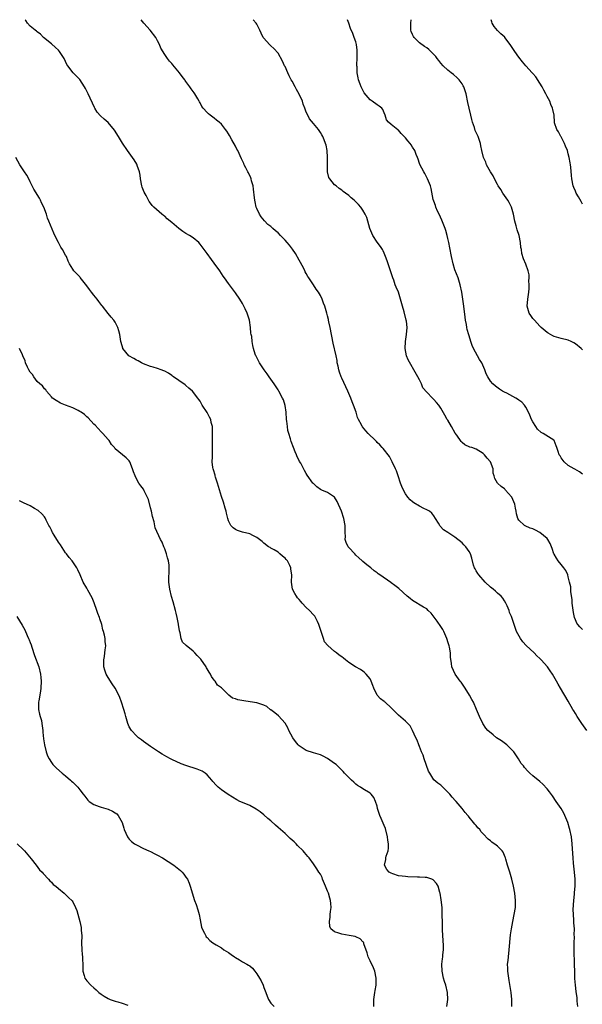
# Model space of a CAD drawing. Units: inches. Extents: x 2616000 to 2619000, y 1476000 to 1479000.
# Drawn here: x 2618240 to 2618399, y 1478722 to 1479000 of the extents above; entities that cross this region are included whole.
import ezdxf

# ---------------------------------------------------------------- set-up
doc = ezdxf.new("R2010")
doc.units = ezdxf.units.IN
doc.header["$MEASUREMENT"] = 0
doc.layers.add('LD26161476_10ft', color=4, linetype='Continuous')

msp = doc.modelspace()

# ---------------------------------------------------------------- linework, layer by layer
at = {"layer": 'LD26161476_10ft'}
for points, elevation in [([(2618397.71, 1478721), (2618397.54, 1478722.46), (2618397.52, 1478723), (2618397.47, 1478723.47), (2618397.23, 1478725.23), (2618397.03, 1478727.03), (2618396.9, 1478728.9), (2618396.81, 1478731), (2618396.75, 1478732.75), (2618396.75, 1478733.25), (2618396.66, 1478736.66), (2618396.65, 1478739), (2618396.72, 1478740.72), (2618396.71, 1478741.29), (2618396.73, 1478743), (2618396.61, 1478744.61), (2618396.6, 1478745.4), (2618396.45, 1478747), (2618396.42, 1478748.42), (2618396.59, 1478751), (2618396.76, 1478752.76), (2618396.78, 1478753.22), (2618396.93, 1478755), (2618396.94, 1478757), (2618396.74, 1478759), (2618396.45, 1478761.55), (2618396.34, 1478763), (2618396.29, 1478764.29), (2618396.12, 1478767), (2618395.87, 1478769), (2618395.44, 1478771), (2618395.35, 1478771.35), (2618394.85, 1478773), (2618394.04, 1478775), (2618393.7, 1478775.7), (2618392.96, 1478777), (2618391.62, 1478779), (2618390.53, 1478780.53), (2618389.68, 1478781.68), (2618389, 1478782.56), (2618387.82, 1478783.82), (2618387, 1478784.62), (2618385, 1478786.2), (2618384.13, 1478787), (2618383.53, 1478787.53), (2618382.6, 1478788.6), (2618382.33, 1478789), (2618381.72, 1478789.72), (2618380.96, 1478791), (2618380.14, 1478792.14), (2618379.6, 1478793), (2618379, 1478793.7), (2618377.63, 1478795), (2618377.3, 1478795.3), (2618376.11, 1478796.11), (2618374.74, 1478797), (2618373.76, 1478797.76), (2618372.3, 1478799), (2618371.73, 1478799.73), (2618370.86, 1478801), (2618369.92, 1478803), (2618369.09, 1478805), (2618368.22, 1478807), (2618367.77, 1478807.77), (2618367.14, 1478809), (2618365.85, 1478811), (2618364.71, 1478812.71), (2618364.48, 1478813), (2618363.05, 1478815), (2618362.13, 1478817), (2618362.04, 1478817.96), (2618361.77, 1478819.77), (2618361.72, 1478821), (2618361.45, 1478822.55), (2618361.34, 1478823), (2618361, 1478824.13), (2618360.78, 1478824.78), (2618360.73, 1478825), (2618359.87, 1478827), (2618359.57, 1478827.57), (2618359, 1478828.46), (2618357.96, 1478829.96), (2618357.11, 1478831.11), (2618356.24, 1478832.24), (2618355.45, 1478833), (2618355, 1478833.39), (2618354.13, 1478833.87), (2618351, 1478835.79), (2618350.31, 1478836.31), (2618349.49, 1478837), (2618347.14, 1478839.14), (2618346.02, 1478840.02), (2618345, 1478840.79), (2618344.87, 1478840.87), (2618341.72, 1478843), (2618341.31, 1478843.31), (2618341, 1478843.6), (2618340.14, 1478844.14), (2618339.19, 1478845), (2618338.1, 1478845.9), (2618337, 1478846.78), (2618336.77, 1478847), (2618335.82, 1478847.82), (2618335, 1478848.64), (2618334.68, 1478849), (2618333, 1478850.77), (2618332.83, 1478851), (2618332.22, 1478852.22), (2618332.02, 1478853), (2618332.11, 1478853.89), (2618332, 1478855), (2618331.97, 1478855.97), (2618332.02, 1478857), (2618331.64, 1478859), (2618330.92, 1478861), (2618329.75, 1478863.75), (2618328.97, 1478864.97), (2618327, 1478866.28), (2618325.38, 1478867), (2618325, 1478867.2), (2618323.95, 1478867.95), (2618323, 1478868.85), (2618322.86, 1478869), (2618321.26, 1478871.26), (2618321, 1478871.73), (2618320.51, 1478872.51), (2618319.42, 1478874.58), (2618319.11, 1478875.11), (2618319, 1478875.36), (2618318.44, 1478876.44), (2618318.23, 1478877), (2618317.83, 1478877.83), (2618317.41, 1478879), (2618316.73, 1478880.73), (2618316.52, 1478881.48), (2618316.03, 1478883), (2618315.82, 1478883.82), (2618315.64, 1478885), (2618315.48, 1478886.52), (2618315.41, 1478887), (2618315.26, 1478889), (2618315, 1478890.96), (2618314.51, 1478892.51), (2618314.3, 1478893), (2618313.21, 1478895), (2618313, 1478895.37), (2618311.9, 1478897), (2618311, 1478898.38), (2618310.53, 1478899), (2618309.9, 1478899.9), (2618309.06, 1478901), (2618307.76, 1478903), (2618307.53, 1478903.53), (2618306.85, 1478904.85), (2618306.75, 1478905), (2618306.59, 1478905.41), (2618306.07, 1478907), (2618305.89, 1478907.89), (2618305.7, 1478909), (2618305.59, 1478910.41), (2618305.46, 1478911), (2618305.36, 1478911.36), (2618305.25, 1478913), (2618304.95, 1478915), (2618304.46, 1478916.46), (2618304.32, 1478917), (2618303.74, 1478918.26), (2618303, 1478919.73), (2618302.18, 1478921), (2618301, 1478922.74), (2618299, 1478925.43), (2618297.92, 1478927), (2618297.52, 1478927.52), (2618296.54, 1478929), (2618295, 1478931.18), (2618294.21, 1478932.21), (2618293, 1478933.93), (2618291, 1478936.56), (2618290.6, 1478937), (2618289, 1478938.3), (2618288, 1478939), (2618287, 1478939.53), (2618286.08, 1478940.08), (2618284.94, 1478940.94), (2618283, 1478942.63), (2618281.71, 1478943.7), (2618281, 1478944.42), (2618280.63, 1478944.63), (2618280.17, 1478945), (2618277.93, 1478947), (2618277.49, 1478947.49), (2618277, 1478948.14), (2618276.64, 1478948.64), (2618275.74, 1478950.26), (2618275.19, 1478951.19), (2618274.63, 1478952.63), (2618274.53, 1478953), (2618274.17, 1478955), (2618274.05, 1478956.05), (2618273.87, 1478957), (2618273.24, 1478958.76), (2618273.17, 1478959), (2618273.11, 1478959.11), (2618272.35, 1478960.35), (2618270.46, 1478963), (2618269.11, 1478965.11), (2618267.98, 1478967), (2618266.8, 1478968.8), (2618265, 1478970.93), (2618263.87, 1478971.87), (2618262.82, 1478972.82), (2618261.88, 1478973.88), (2618261.22, 1478975), (2618261.13, 1478975.13), (2618259.38, 1478979), (2618258.59, 1478980.59), (2618258.34, 1478981), (2618257, 1478983.08), (2618256.08, 1478984.08), (2618255.16, 1478985), (2618253.61, 1478987), (2618253.35, 1478987.35), (2618252.61, 1478989), (2618251.3, 1478991), (2618251, 1478991.34), (2618250.16, 1478992.16), (2618249, 1478993.18), (2618246.8, 1478995), (2618245.92, 1478995.92), (2618245, 1478996.53), (2618244.76, 1478996.76), (2618244.36, 1478997), (2618243, 1478998.17), (2618242.21, 1478999), (2618241.78, 1478999.78), (2618241.6, 1479000)], 8560), ([(2618400.24, 1478799), (2618398.87, 1478801), (2618397.53, 1478803), (2618397, 1478803.88), (2618396.55, 1478804.55), (2618396.28, 1478805), (2618395, 1478807.33), (2618392.77, 1478811), (2618392.14, 1478812.14), (2618391.72, 1478813), (2618390.59, 1478815), (2618389.86, 1478815.86), (2618389.13, 1478817), (2618387.37, 1478819), (2618387, 1478819.37), (2618386.15, 1478820.15), (2618385.34, 1478821), (2618383.09, 1478823.09), (2618382.13, 1478824.13), (2618381.52, 1478825), (2618380.41, 1478827), (2618379.67, 1478829), (2618379.1, 1478831), (2618379, 1478831.28), (2618378.43, 1478832.43), (2618378.26, 1478833), (2618377.72, 1478834.28), (2618377.37, 1478835), (2618377, 1478835.7), (2618376.48, 1478836.48), (2618376.08, 1478837), (2618375, 1478837.9), (2618374.43, 1478838.43), (2618373.76, 1478839), (2618373, 1478839.53), (2618371.51, 1478841), (2618369.7, 1478843), (2618369.46, 1478843.46), (2618369, 1478844.19), (2618368.71, 1478844.71), (2618368.49, 1478845), (2618368.22, 1478845.78), (2618367.74, 1478847.74), (2618367.36, 1478849), (2618367, 1478849.63), (2618366.04, 1478851), (2618365.51, 1478851.51), (2618365, 1478852.12), (2618363, 1478853.74), (2618361, 1478855.03), (2618359.79, 1478855.79), (2618358.83, 1478856.83), (2618358.72, 1478857), (2618358.33, 1478857.67), (2618357.5, 1478859), (2618357, 1478859.68), (2618356.47, 1478860.47), (2618355.78, 1478861), (2618355, 1478861.45), (2618354.21, 1478861.79), (2618353, 1478862.43), (2618351.41, 1478863.41), (2618351, 1478863.68), (2618350.29, 1478864.29), (2618349.66, 1478865), (2618349, 1478865.95), (2618348.44, 1478867), (2618348, 1478868), (2618347.6, 1478869), (2618346.91, 1478871), (2618346.44, 1478872.44), (2618346.2, 1478873), (2618345.28, 1478875), (2618345, 1478875.53), (2618344.46, 1478876.46), (2618342.73, 1478878.73), (2618342.44, 1478879), (2618341.79, 1478879.79), (2618341, 1478880.5), (2618340.78, 1478880.78), (2618340.53, 1478881), (2618338.51, 1478883), (2618337.79, 1478883.79), (2618336.86, 1478884.86), (2618336.78, 1478885), (2618336.59, 1478885.41), (2618335.74, 1478887), (2618335.5, 1478887.5), (2618335.04, 1478889), (2618334.35, 1478891), (2618333.96, 1478891.96), (2618333.58, 1478893), (2618332.72, 1478895), (2618331, 1478898.63), (2618330.85, 1478899), (2618330.37, 1478900.37), (2618330.19, 1478901), (2618329.97, 1478902.03), (2618329.76, 1478903), (2618329.67, 1478903.67), (2618329.4, 1478905), (2618328.57, 1478908.57), (2618327.74, 1478913), (2618327.4, 1478914.6), (2618327.3, 1478915), (2618327.22, 1478915.22), (2618327, 1478916.28), (2618326.81, 1478917), (2618326.38, 1478918.38), (2618326.2, 1478919), (2618325.87, 1478919.87), (2618325.47, 1478921), (2618325, 1478922.06), (2618324.4, 1478923), (2618323.8, 1478923.8), (2618323.04, 1478925), (2618321.72, 1478927), (2618321.42, 1478927.42), (2618321, 1478928.23), (2618320.71, 1478928.71), (2618320.59, 1478929), (2618320.2, 1478929.8), (2618319, 1478932.04), (2618317.91, 1478933.91), (2618317.11, 1478935.11), (2618316.24, 1478936.24), (2618315.62, 1478937), (2618315, 1478937.69), (2618313.74, 1478939), (2618313, 1478939.71), (2618312.28, 1478940.28), (2618311.56, 1478941), (2618311, 1478941.49), (2618310.14, 1478942.14), (2618309.16, 1478943.16), (2618308.23, 1478944.23), (2618307.79, 1478945), (2618307, 1478946.66), (2618306.87, 1478947), (2618306.55, 1478948.55), (2618306.44, 1478949), (2618306.33, 1478949.67), (2618306.11, 1478952.11), (2618305.96, 1478953), (2618305.54, 1478954.46), (2618305.41, 1478955), (2618305.3, 1478955.3), (2618304.68, 1478956.68), (2618304.48, 1478957), (2618303.88, 1478958.12), (2618303.43, 1478959), (2618303.31, 1478959.31), (2618302.69, 1478960.69), (2618301.63, 1478963), (2618301.4, 1478963.4), (2618301, 1478964.2), (2618300, 1478966), (2618299.27, 1478967.27), (2618299, 1478967.77), (2618298.51, 1478968.51), (2618298.16, 1478969), (2618297, 1478970.42), (2618296.39, 1478971), (2618295.6, 1478971.6), (2618295, 1478972.13), (2618293.86, 1478973), (2618293.35, 1478973.35), (2618293, 1478973.8), (2618291.89, 1478975), (2618291.45, 1478975.45), (2618291, 1478976.46), (2618290.79, 1478976.79), (2618290.7, 1478977), (2618290.33, 1478977.67), (2618289.49, 1478979), (2618289.28, 1478979.28), (2618289, 1478979.74), (2618288.43, 1478980.43), (2618288.09, 1478981), (2618287, 1478982.5), (2618286.77, 1478982.77), (2618286.64, 1478983), (2618285.9, 1478983.9), (2618285.13, 1478985), (2618283.25, 1478987.25), (2618283, 1478987.58), (2618282.31, 1478988.31), (2618281.77, 1478989), (2618281, 1478990.13), (2618279.93, 1478991.93), (2618279.57, 1478993), (2618279, 1478994), (2618278.48, 1478995), (2618276.89, 1478997), (2618275.14, 1478999), (2618274.38, 1479000)], 8570), ([(2618399, 1478827.63), (2618398.3, 1478828.3), (2618397.71, 1478829), (2618397.42, 1478829.42), (2618397, 1478830.29), (2618396.75, 1478831), (2618396.43, 1478832.43), (2618396.26, 1478833.74), (2618396.12, 1478835), (2618396.09, 1478836.09), (2618395.76, 1478838.24), (2618395.74, 1478839), (2618395.68, 1478839.68), (2618395.38, 1478841), (2618395, 1478842.52), (2618394.84, 1478843), (2618394.28, 1478844.28), (2618393.75, 1478845), (2618393, 1478845.93), (2618392.18, 1478847), (2618391.71, 1478847.71), (2618391, 1478848.88), (2618390.95, 1478849), (2618390.49, 1478850.49), (2618389.91, 1478851.91), (2618389.27, 1478853), (2618389, 1478853.34), (2618387, 1478855.04), (2618385.71, 1478855.71), (2618385, 1478856.01), (2618384.28, 1478856.28), (2618382.86, 1478856.86), (2618382.67, 1478857), (2618381, 1478858.53), (2618380.74, 1478859), (2618380.33, 1478860.33), (2618380.24, 1478861), (2618380.09, 1478861.91), (2618379.88, 1478863), (2618379.64, 1478863.64), (2618379.08, 1478865), (2618379, 1478865.12), (2618377.31, 1478867), (2618377.15, 1478867.15), (2618377, 1478867.34), (2618376.03, 1478868.03), (2618374.98, 1478869), (2618374.24, 1478870.24), (2618374.05, 1478871), (2618373.78, 1478871.78), (2618373.74, 1478873), (2618373, 1478875.01), (2618372.06, 1478876.06), (2618371.35, 1478877), (2618371, 1478877.34), (2618369, 1478878.54), (2618367.74, 1478879), (2618367.17, 1478879.17), (2618365.79, 1478879.79), (2618365, 1478880.44), (2618364.71, 1478880.71), (2618363.48, 1478882.52), (2618363.08, 1478883.08), (2618362, 1478885), (2618361, 1478886.73), (2618360.82, 1478887), (2618360.14, 1478888.14), (2618359, 1478890.19), (2618358.48, 1478891), (2618357.74, 1478891.74), (2618357, 1478892.62), (2618356.8, 1478892.8), (2618356.65, 1478893), (2618355, 1478894.73), (2618353.96, 1478895.96), (2618353.51, 1478897), (2618353, 1478898.14), (2618352.54, 1478899), (2618351.41, 1478901), (2618350.48, 1478902.48), (2618349.81, 1478903.81), (2618349.29, 1478905), (2618348.88, 1478907), (2618348.99, 1478909.01), (2618349.33, 1478911), (2618349.46, 1478913), (2618349.26, 1478914.74), (2618349.22, 1478915), (2618348.64, 1478917.36), (2618348.17, 1478919), (2618347.62, 1478921), (2618347, 1478922.92), (2618346.38, 1478924.38), (2618346.14, 1478925), (2618345.68, 1478926.32), (2618345.43, 1478927), (2618345, 1478928.39), (2618344.7, 1478929.3), (2618344.11, 1478931), (2618343.8, 1478931.8), (2618343.41, 1478933), (2618343, 1478934.02), (2618342.68, 1478934.68), (2618342.51, 1478935), (2618341.91, 1478935.91), (2618341, 1478937.14), (2618339.8, 1478939), (2618338.95, 1478941), (2618338.39, 1478943), (2618338.11, 1478944.11), (2618337.66, 1478945), (2618337, 1478946.15), (2618336.4, 1478947), (2618335.75, 1478947.75), (2618335, 1478948.52), (2618334.47, 1478949), (2618333.67, 1478949.67), (2618333, 1478950.28), (2618332.11, 1478951), (2618331.45, 1478951.45), (2618331, 1478951.8), (2618330.29, 1478952.29), (2618329.41, 1478953), (2618329, 1478953.35), (2618327.6, 1478955), (2618327.39, 1478955.39), (2618327, 1478957), (2618326.94, 1478958.93), (2618326.95, 1478961), (2618326.87, 1478963), (2618326.57, 1478964.57), (2618326.46, 1478965), (2618326.02, 1478966.02), (2618325.64, 1478967), (2618325.4, 1478967.4), (2618325, 1478968.14), (2618324.41, 1478969), (2618323, 1478970.65), (2618321.94, 1478971.94), (2618321.39, 1478973), (2618321, 1478973.89), (2618320.61, 1478975), (2618320.11, 1478976.11), (2618319.91, 1478977), (2618319.01, 1478978.99), (2618318.25, 1478980.25), (2618317.87, 1478981), (2618317, 1478982.59), (2618316.76, 1478983), (2618316.16, 1478984.16), (2618315.75, 1478985), (2618315, 1478986.73), (2618314.86, 1478987), (2618314.27, 1478988.27), (2618313, 1478990.52), (2618311.84, 1478991.84), (2618311, 1478992.65), (2618310.8, 1478992.8), (2618310.58, 1478993), (2618309, 1478994.77), (2618308.85, 1478995), (2618308.23, 1478996.23), (2618307.9, 1478997), (2618307, 1478998.7), (2618306.82, 1478999), (2618305.94, 1479000)], 8580), ([(2618399, 1478871.49), (2618398.15, 1478872.15), (2618396.88, 1478872.88), (2618396.62, 1478873), (2618395, 1478873.93), (2618393.83, 1478875), (2618393, 1478876.17), (2618392.71, 1478876.71), (2618392.44, 1478877), (2618392.13, 1478877.87), (2618391.77, 1478879), (2618391.54, 1478879.54), (2618391.03, 1478881), (2618390.9, 1478881.1), (2618387.93, 1478883), (2618387.3, 1478883.3), (2618386.27, 1478884.27), (2618385.79, 1478885), (2618385, 1478886.27), (2618384.64, 1478887), (2618384.16, 1478888.16), (2618383.77, 1478889), (2618383, 1478890.45), (2618382.67, 1478891), (2618381.87, 1478891.87), (2618381, 1478892.45), (2618380.69, 1478892.69), (2618380.16, 1478893), (2618377.63, 1478894.37), (2618377, 1478894.68), (2618376.43, 1478895), (2618375.56, 1478895.56), (2618374.43, 1478896.43), (2618373.72, 1478897), (2618373, 1478897.84), (2618372.23, 1478899), (2618371.85, 1478899.85), (2618371.46, 1478901), (2618370.56, 1478903), (2618369.91, 1478903.91), (2618368.24, 1478907), (2618367.86, 1478907.86), (2618367.48, 1478909), (2618367, 1478910.61), (2618366.9, 1478910.9), (2618366.45, 1478912.45), (2618366.34, 1478913), (2618366.22, 1478913.78), (2618365.97, 1478915), (2618365.86, 1478915.86), (2618365.53, 1478919), (2618365.24, 1478921), (2618364.9, 1478923), (2618364.49, 1478925), (2618363.89, 1478927), (2618363, 1478929.27), (2618362.44, 1478931), (2618361.99, 1478933), (2618361.53, 1478935.53), (2618361.24, 1478937), (2618361, 1478938.1), (2618360.78, 1478939), (2618360.4, 1478940.4), (2618360.18, 1478941), (2618359.65, 1478942.35), (2618359.32, 1478943.32), (2618358.51, 1478945), (2618358.09, 1478945.91), (2618357.61, 1478947), (2618357.49, 1478947.49), (2618357, 1478948.73), (2618356.87, 1478949.13), (2618356.3, 1478952.3), (2618356.06, 1478953), (2618355.24, 1478955), (2618355.15, 1478955.15), (2618354.49, 1478956.49), (2618354.16, 1478957), (2618353.08, 1478959.08), (2618353, 1478959.33), (2618352.55, 1478960.55), (2618352.41, 1478961), (2618352.07, 1478961.93), (2618351.64, 1478963), (2618351, 1478963.93), (2618350.58, 1478964.58), (2618350.33, 1478965), (2618349.71, 1478965.71), (2618349, 1478966.63), (2618348.68, 1478967), (2618347.81, 1478967.81), (2618347, 1478968.75), (2618346.85, 1478968.85), (2618345, 1478970.33), (2618344.24, 1478971), (2618343.64, 1478971.64), (2618343.24, 1478973), (2618343, 1478973.65), (2618342.58, 1478974.58), (2618342.32, 1478975), (2618341.57, 1478975.57), (2618341, 1478975.94), (2618339.56, 1478977), (2618339, 1478977.33), (2618337.34, 1478979.34), (2618336.65, 1478980.65), (2618336.49, 1478981), (2618336.21, 1478981.79), (2618335.75, 1478983), (2618335.6, 1478983.6), (2618335.37, 1478985), (2618335.35, 1478986.65), (2618335.31, 1478987), (2618335.31, 1478987.31), (2618335.36, 1478989), (2618335.32, 1478990.68), (2618335.38, 1478991.38), (2618335.16, 1478993), (2618335, 1478993.77), (2618334.54, 1478995), (2618334.1, 1478996.1), (2618333.49, 1478997.49), (2618333, 1478999), (2618332.6, 1479000)], 8590), ([(2618399, 1478906.65), (2618398.68, 1478907), (2618397, 1478908.36), (2618396.6, 1478908.6), (2618395.86, 1478909), (2618395, 1478909.37), (2618393, 1478909.87), (2618391, 1478910.47), (2618390.65, 1478910.65), (2618389.36, 1478911.36), (2618389, 1478911.6), (2618387.38, 1478913), (2618387, 1478913.35), (2618385.43, 1478915), (2618385.25, 1478915.25), (2618385, 1478915.5), (2618384.39, 1478916.39), (2618383.95, 1478917), (2618383.37, 1478919), (2618383.58, 1478921), (2618383.89, 1478923), (2618383.96, 1478923.96), (2618383.97, 1478925), (2618383.88, 1478926.12), (2618383.92, 1478927), (2618383.91, 1478927.91), (2618383.66, 1478929), (2618383, 1478930.89), (2618382.35, 1478932.35), (2618381.86, 1478933.86), (2618381.75, 1478935), (2618381.61, 1478935.61), (2618381.53, 1478937), (2618381.14, 1478939), (2618380.6, 1478940.6), (2618380.49, 1478941), (2618380.31, 1478941.69), (2618379.93, 1478943), (2618379.53, 1478945), (2618378.92, 1478947), (2618378.31, 1478948.31), (2618377.88, 1478949), (2618377, 1478950.28), (2618376.55, 1478951), (2618375.97, 1478951.97), (2618375.22, 1478953), (2618375, 1478953.36), (2618374.13, 1478955), (2618373.81, 1478955.81), (2618373, 1478956.98), (2618371.94, 1478959), (2618371.69, 1478959.69), (2618371.02, 1478961), (2618370.54, 1478963), (2618370.33, 1478964.33), (2618370.2, 1478965), (2618369.56, 1478967), (2618369, 1478968.09), (2618368.71, 1478968.71), (2618368.48, 1478969.52), (2618367.97, 1478971), (2618367.77, 1478971.77), (2618367.48, 1478973), (2618366.98, 1478974.98), (2618366.61, 1478976.61), (2618366.12, 1478979), (2618365.87, 1478979.87), (2618365.45, 1478981), (2618365.32, 1478981.32), (2618365, 1478981.86), (2618364.14, 1478983), (2618363.59, 1478983.59), (2618362.54, 1478984.54), (2618361.88, 1478985), (2618361, 1478985.71), (2618359.69, 1478987), (2618359, 1478987.73), (2618358.47, 1478988.47), (2618357.99, 1478989), (2618357.56, 1478989.56), (2618357, 1478990.19), (2618355.57, 1478991.57), (2618355, 1478992), (2618354.41, 1478992.41), (2618353, 1478993.43), (2618351.43, 1478995), (2618351.27, 1478995.27), (2618351, 1478995.83), (2618350.66, 1478996.66), (2618350.57, 1478997), (2618350.54, 1478998.54), (2618350.54, 1478999), (2618350.66, 1479000)], 8600), ([(2618399, 1478947.82), (2618398.61, 1478948.61), (2618397.89, 1478949.89), (2618397.23, 1478951), (2618397, 1478951.48), (2618396.55, 1478952.55), (2618396.41, 1478953), (2618396, 1478955), (2618395.95, 1478955.95), (2618395.71, 1478958.29), (2618395.66, 1478959), (2618395.54, 1478959.54), (2618395.29, 1478961), (2618395, 1478962.08), (2618394.74, 1478963), (2618394.25, 1478964.25), (2618393.97, 1478965), (2618393, 1478966.88), (2618392.92, 1478967), (2618392.27, 1478968.27), (2618391.74, 1478969), (2618391.14, 1478970.86), (2618391.11, 1478971), (2618390.97, 1478973), (2618390.6, 1478974.6), (2618390.59, 1478975), (2618390.03, 1478976.03), (2618389.75, 1478977), (2618389, 1478978.3), (2618388.68, 1478979), (2618388.06, 1478980.06), (2618387.63, 1478981), (2618387, 1478982.05), (2618385.86, 1478983.86), (2618385, 1478984.82), (2618384.81, 1478985), (2618382.98, 1478987), (2618382.09, 1478988.09), (2618381, 1478989.39), (2618379.91, 1478991), (2618379, 1478992.42), (2618378.6, 1478993), (2618377.1, 1478995), (2618377.06, 1478995.06), (2618375.99, 1478995.99), (2618374.98, 1478996.98), (2618374.05, 1478998.05), (2618373.54, 1478999), (2618373.37, 1478999.37), (2618373.18, 1479000)], 8610), ([(2618379.03, 1478721), (2618379.03, 1478723), (2618378.85, 1478725), (2618378.32, 1478728.32), (2618378.18, 1478729), (2618377.91, 1478731), (2618377.88, 1478731.88), (2618377.87, 1478733), (2618378, 1478734), (2618378.09, 1478735), (2618378.33, 1478737), (2618378.7, 1478741.29), (2618378.94, 1478743), (2618379.33, 1478745), (2618379.75, 1478747), (2618380.06, 1478749), (2618380.11, 1478751), (2618379.89, 1478753), (2618379.49, 1478755), (2618379.03, 1478757), (2618378.49, 1478759), (2618378.11, 1478760.11), (2618377.87, 1478761), (2618377.32, 1478762.68), (2618377.22, 1478763), (2618377.19, 1478763.19), (2618376.6, 1478764.6), (2618376.28, 1478765), (2618375, 1478766.33), (2618374.63, 1478766.63), (2618373.45, 1478767.45), (2618373, 1478767.83), (2618372.33, 1478768.33), (2618371, 1478769.84), (2618370.4, 1478770.4), (2618369.97, 1478771), (2618369.49, 1478771.49), (2618369, 1478772.19), (2618368.58, 1478772.58), (2618368.27, 1478773), (2618367, 1478774.57), (2618366.79, 1478774.79), (2618366.63, 1478775), (2618365.86, 1478775.86), (2618365.03, 1478777), (2618363.31, 1478779), (2618363.15, 1478779.15), (2618362.17, 1478780.17), (2618361.55, 1478781), (2618361, 1478781.64), (2618359.31, 1478783.31), (2618359, 1478783.57), (2618358.12, 1478784.12), (2618357, 1478785.09), (2618355.85, 1478787), (2618355.54, 1478787.54), (2618354.32, 1478791), (2618354.03, 1478792.03), (2618353.56, 1478793), (2618353, 1478794.49), (2618352.76, 1478795), (2618352.33, 1478796.33), (2618351.92, 1478797), (2618351.02, 1478799.02), (2618350.31, 1478800.31), (2618349.67, 1478801), (2618349, 1478801.63), (2618347, 1478803.38), (2618346.23, 1478804.23), (2618345.46, 1478805), (2618345, 1478805.43), (2618343.25, 1478807), (2618343.11, 1478807.11), (2618343, 1478807.22), (2618341.96, 1478807.96), (2618341.06, 1478809), (2618340.07, 1478811), (2618339.76, 1478811.76), (2618339.35, 1478813), (2618339, 1478813.65), (2618337.93, 1478815), (2618337.47, 1478815.47), (2618337, 1478815.81), (2618336.26, 1478816.26), (2618334.9, 1478817), (2618333, 1478818.28), (2618332.1, 1478819), (2618331.46, 1478819.46), (2618331, 1478819.86), (2618330.32, 1478820.32), (2618329.55, 1478821), (2618329, 1478821.41), (2618327.05, 1478823.05), (2618326.11, 1478824.11), (2618325.87, 1478825), (2618325.3, 1478826.7), (2618325.17, 1478827), (2618324.57, 1478829), (2618324.13, 1478829.87), (2618323.63, 1478831), (2618323.36, 1478831.36), (2618323, 1478831.74), (2618321.87, 1478833), (2618321, 1478833.83), (2618319.87, 1478835), (2618319.47, 1478835.47), (2618319, 1478836.05), (2618318.54, 1478836.54), (2618318.19, 1478837), (2618317.76, 1478837.76), (2618317.12, 1478839), (2618316.84, 1478841), (2618316.95, 1478843), (2618316.67, 1478844.67), (2618316.66, 1478845), (2618316.34, 1478845.67), (2618315.64, 1478847), (2618315.35, 1478847.35), (2618315, 1478847.72), (2618314.31, 1478848.31), (2618313.53, 1478849), (2618313, 1478849.43), (2618311.91, 1478850.09), (2618311, 1478850.62), (2618310.74, 1478850.74), (2618310.33, 1478851), (2618309, 1478852.03), (2618308.49, 1478852.49), (2618307, 1478853.62), (2618305.85, 1478854.15), (2618305, 1478854.63), (2618303, 1478855.13), (2618301.59, 1478855.59), (2618301, 1478855.83), (2618300.31, 1478856.31), (2618299.68, 1478857), (2618299, 1478858.33), (2618298.79, 1478859), (2618298.45, 1478860.45), (2618298.35, 1478861), (2618298.07, 1478861.93), (2618297.62, 1478863.62), (2618297, 1478865.23), (2618295.87, 1478869), (2618295.34, 1478870.66), (2618295.24, 1478871), (2618295.21, 1478871.21), (2618294.77, 1478872.77), (2618294.67, 1478873), (2618294.59, 1478873.41), (2618294.4, 1478875), (2618294.45, 1478876.45), (2618294.45, 1478877), (2618294.5, 1478878.5), (2618294.47, 1478880.47), (2618294.45, 1478881), (2618294.52, 1478883), (2618294.5, 1478884.5), (2618294.53, 1478885), (2618294.16, 1478886.16), (2618293.99, 1478887), (2618293.61, 1478887.61), (2618293, 1478888.92), (2618291.61, 1478891), (2618291.38, 1478891.38), (2618291, 1478892.11), (2618290.62, 1478892.62), (2618290.4, 1478893), (2618288.86, 1478895), (2618287.84, 1478895.84), (2618287, 1478896.59), (2618286.77, 1478896.77), (2618285, 1478898.01), (2618283.5, 1478899), (2618283.22, 1478899.22), (2618283, 1478899.36), (2618282.08, 1478900.08), (2618281, 1478900.58), (2618280.73, 1478900.73), (2618279.96, 1478901), (2618279, 1478901.39), (2618277.74, 1478901.74), (2618277, 1478901.97), (2618275, 1478902.69), (2618274.41, 1478903), (2618273.51, 1478903.51), (2618273, 1478903.73), (2618272.23, 1478904.23), (2618270.9, 1478905), (2618269.2, 1478907), (2618269.14, 1478907.14), (2618268.7, 1478908.7), (2618268.64, 1478909), (2618268.3, 1478911), (2618268.04, 1478912.04), (2618267.75, 1478913), (2618267, 1478914.48), (2618266.66, 1478915), (2618265.87, 1478915.87), (2618265, 1478916.94), (2618263.44, 1478919), (2618263.23, 1478919.23), (2618262.36, 1478920.36), (2618261.9, 1478921), (2618261, 1478922.07), (2618260.27, 1478923), (2618259.72, 1478923.72), (2618259, 1478924.79), (2618257.15, 1478927.15), (2618257, 1478927.32), (2618256.15, 1478928.15), (2618255.33, 1478929), (2618255, 1478929.5), (2618254.07, 1478931), (2618253.73, 1478931.73), (2618253.22, 1478933), (2618253, 1478933.44), (2618252.14, 1478935), (2618251.69, 1478935.69), (2618250.97, 1478936.97), (2618249.91, 1478939), (2618249.64, 1478939.64), (2618248.3, 1478943), (2618247.91, 1478943.91), (2618247.57, 1478945), (2618246.82, 1478947), (2618246.23, 1478948.23), (2618245.89, 1478949), (2618245.58, 1478949.58), (2618244.05, 1478952.05), (2618243.51, 1478953), (2618243, 1478954.15), (2618242.59, 1478955), (2618242.01, 1478956.01), (2618241.39, 1478957), (2618241, 1478957.54), (2618240.11, 1478959), (2618238.97, 1478961)], 8550), ([(2618360.67, 1478721), (2618361.02, 1478723), (2618360.92, 1478725), (2618360.4, 1478727), (2618360.06, 1478728.06), (2618359.78, 1478729), (2618359.35, 1478731), (2618359.3, 1478733), (2618359.49, 1478734.51), (2618359.54, 1478735), (2618359.58, 1478735.58), (2618359.74, 1478737), (2618359.74, 1478738.26), (2618359.68, 1478739.68), (2618359.45, 1478742.55), (2618359.46, 1478743), (2618359.48, 1478743.48), (2618359.43, 1478745), (2618359.39, 1478746.61), (2618359.41, 1478747.41), (2618359.33, 1478749), (2618359.13, 1478751.13), (2618358.83, 1478753), (2618358.73, 1478753.27), (2618358.22, 1478755), (2618357.77, 1478755.77), (2618356.81, 1478756.81), (2618356.43, 1478757), (2618355, 1478757.45), (2618354.57, 1478757.43), (2618353, 1478757.6), (2618352.42, 1478757.58), (2618349.68, 1478757.68), (2618349, 1478757.73), (2618348.11, 1478757.89), (2618347, 1478757.98), (2618345.46, 1478758.54), (2618345, 1478758.66), (2618344.41, 1478759), (2618343.76, 1478759.76), (2618343.04, 1478761), (2618343.43, 1478762.57), (2618343.44, 1478763), (2618343.54, 1478763.54), (2618344.08, 1478765), (2618344.23, 1478765.77), (2618344.21, 1478767), (2618344.03, 1478768.03), (2618343.94, 1478769), (2618343.33, 1478771.33), (2618343, 1478772.13), (2618342.11, 1478774.11), (2618341.73, 1478775), (2618341.14, 1478777), (2618341, 1478777.63), (2618340.56, 1478779), (2618340.07, 1478780.07), (2618339.31, 1478781), (2618339, 1478781.29), (2618337, 1478782.55), (2618336.33, 1478783), (2618335.5, 1478783.5), (2618335, 1478783.87), (2618334.39, 1478784.39), (2618333.8, 1478785), (2618333, 1478785.72), (2618331.83, 1478787), (2618331.44, 1478787.44), (2618329.4, 1478789.4), (2618329, 1478789.73), (2618327, 1478791.15), (2618325.73, 1478791.73), (2618325, 1478792.11), (2618323, 1478792.72), (2618321, 1478793.4), (2618319, 1478794.71), (2618318.72, 1478795), (2618317.93, 1478795.93), (2618317.2, 1478797), (2618316.1, 1478799), (2618315.76, 1478799.76), (2618315, 1478801.12), (2618313.14, 1478803.14), (2618312.06, 1478804.06), (2618311, 1478804.83), (2618310.92, 1478804.92), (2618309.8, 1478805.8), (2618309, 1478806.17), (2618307.26, 1478806.74), (2618307, 1478806.86), (2618305.15, 1478807.15), (2618303.38, 1478807.38), (2618301.69, 1478807.69), (2618301, 1478807.95), (2618300.18, 1478808.18), (2618299.09, 1478809), (2618297, 1478811.12), (2618295.89, 1478811.89), (2618295.23, 1478813), (2618295, 1478813.24), (2618294.26, 1478814.26), (2618293.94, 1478815), (2618293.53, 1478815.53), (2618293, 1478816.47), (2618292.79, 1478816.79), (2618292.67, 1478817), (2618291.18, 1478819.18), (2618291, 1478819.42), (2618290.21, 1478820.21), (2618289.46, 1478821), (2618289, 1478821.45), (2618287.05, 1478823.05), (2618287, 1478823.12), (2618286.03, 1478824.03), (2618285.64, 1478825), (2618285.39, 1478826.61), (2618285.18, 1478827.18), (2618285, 1478828.48), (2618284.93, 1478828.93), (2618284.91, 1478829.09), (2618284.51, 1478831), (2618284.2, 1478832.2), (2618284.02, 1478833), (2618283.39, 1478835.39), (2618282.92, 1478836.92), (2618282.42, 1478839), (2618282.3, 1478840.3), (2618282.15, 1478841), (2618282.12, 1478841.88), (2618282.21, 1478844.21), (2618282.26, 1478845), (2618282.23, 1478845.77), (2618282.09, 1478847), (2618281.83, 1478847.83), (2618281.53, 1478849), (2618281, 1478850.41), (2618280.74, 1478851), (2618280.25, 1478852.25), (2618279.85, 1478853), (2618278.33, 1478856.33), (2618278, 1478858), (2618277.5, 1478859.5), (2618277.22, 1478861), (2618277, 1478861.97), (2618276.37, 1478864.37), (2618275.22, 1478866.78), (2618275.09, 1478867.09), (2618275, 1478867.23), (2618274.23, 1478868.23), (2618273.65, 1478869), (2618273, 1478870.19), (2618272.61, 1478871), (2618272.2, 1478872.2), (2618271.92, 1478873), (2618271.14, 1478875), (2618271, 1478875.28), (2618270.14, 1478876.14), (2618267, 1478878.66), (2618266.8, 1478879), (2618265.93, 1478879.93), (2618265.27, 1478881), (2618265, 1478881.26), (2618263.52, 1478883), (2618263.26, 1478883.26), (2618263, 1478883.5), (2618261.36, 1478885.36), (2618261, 1478885.67), (2618259.42, 1478887.42), (2618259, 1478887.71), (2618258.34, 1478888.34), (2618257.41, 1478889), (2618257, 1478889.26), (2618256.51, 1478889.49), (2618255, 1478890.26), (2618252.97, 1478891), (2618251.56, 1478891.56), (2618250.31, 1478892.31), (2618249.33, 1478893), (2618249, 1478893.33), (2618247.63, 1478895), (2618247.39, 1478895.39), (2618247, 1478895.65), (2618246.45, 1478896.45), (2618245.75, 1478897), (2618245, 1478897.73), (2618244, 1478899), (2618243.64, 1478899.64), (2618243, 1478900.33), (2618242.62, 1478901), (2618242.25, 1478901.75), (2618241.7, 1478903), (2618241.54, 1478903.54), (2618240.94, 1478904.94), (2618240.79, 1478905.21), (2618239.94, 1478907)], 8540), ([(2618340.04, 1478721), (2618340.09, 1478723), (2618340.39, 1478725), (2618340.49, 1478725.51), (2618340.73, 1478727), (2618340.77, 1478729), (2618340.34, 1478731), (2618339.96, 1478731.96), (2618339, 1478733.89), (2618338.5, 1478735), (2618338.19, 1478736.19), (2618337.28, 1478738.72), (2618337.22, 1478739), (2618337.15, 1478739.15), (2618337, 1478739.27), (2618336.17, 1478740.17), (2618335, 1478740.68), (2618334.79, 1478740.79), (2618333.11, 1478741.11), (2618331, 1478741.43), (2618330.23, 1478741.77), (2618329, 1478742.1), (2618327.95, 1478743), (2618327.62, 1478743.62), (2618327.52, 1478745), (2618327.71, 1478746.29), (2618327.74, 1478747), (2618327.83, 1478747.83), (2618327.99, 1478749), (2618327.92, 1478750.08), (2618327.84, 1478751), (2618327.62, 1478751.62), (2618327.24, 1478753), (2618327, 1478753.65), (2618326.4, 1478755), (2618325.58, 1478757), (2618325.44, 1478757.44), (2618325, 1478758.38), (2618324.57, 1478759), (2618323.96, 1478759.96), (2618323, 1478761.29), (2618321.81, 1478763), (2618321.42, 1478763.41), (2618321, 1478763.93), (2618320.5, 1478764.5), (2618320.14, 1478765), (2618318.53, 1478766.53), (2618318.13, 1478767), (2618317.52, 1478767.52), (2618317, 1478768.03), (2618316.48, 1478768.49), (2618316, 1478769), (2618315, 1478769.87), (2618313, 1478771.65), (2618312.26, 1478772.26), (2618311, 1478773.47), (2618310.17, 1478774.17), (2618309, 1478775.22), (2618308, 1478776), (2618306.82, 1478776.82), (2618305, 1478777.79), (2618303, 1478778.64), (2618302.19, 1478779), (2618301.41, 1478779.41), (2618300.15, 1478780.15), (2618298.93, 1478780.93), (2618297, 1478782.3), (2618296.13, 1478783), (2618295.54, 1478783.54), (2618294.61, 1478784.61), (2618294.32, 1478785), (2618293, 1478786.51), (2618292.41, 1478787), (2618291.55, 1478787.55), (2618290.14, 1478788.14), (2618287, 1478789.16), (2618285.65, 1478789.65), (2618283, 1478790.81), (2618282.62, 1478791), (2618281.57, 1478791.57), (2618280.32, 1478792.32), (2618279.26, 1478793), (2618277, 1478794.51), (2618275, 1478795.91), (2618274.4, 1478796.4), (2618273.59, 1478797), (2618273, 1478797.52), (2618271.66, 1478799), (2618271, 1478800.06), (2618270.59, 1478801), (2618269.99, 1478803), (2618269.79, 1478803.79), (2618269.43, 1478805), (2618268.82, 1478807), (2618268.35, 1478808.35), (2618268.08, 1478809), (2618267, 1478811), (2618266.18, 1478812.18), (2618265, 1478814.06), (2618264.47, 1478815), (2618264.09, 1478816.09), (2618263.84, 1478817), (2618263.77, 1478818.23), (2618263.78, 1478819), (2618264, 1478820), (2618264.09, 1478821), (2618264.14, 1478821.86), (2618264.35, 1478823), (2618264.2, 1478824.2), (2618264.15, 1478825), (2618264.01, 1478825.99), (2618263.74, 1478827), (2618263.53, 1478827.53), (2618263.22, 1478829), (2618262.64, 1478830.64), (2618262.56, 1478831), (2618262.13, 1478832.13), (2618261.84, 1478833), (2618261.09, 1478835.09), (2618260.54, 1478836.54), (2618259.32, 1478838.68), (2618259, 1478839.29), (2618257.95, 1478841), (2618257.08, 1478843), (2618256.47, 1478844.47), (2618256.14, 1478845), (2618254.81, 1478847), (2618253.99, 1478847.99), (2618253.25, 1478849), (2618253, 1478849.29), (2618251.54, 1478851.54), (2618251, 1478852.28), (2618249.77, 1478854.23), (2618249.31, 1478855), (2618249.22, 1478855.22), (2618249, 1478855.63), (2618248.57, 1478856.57), (2618248.3, 1478857), (2618247.53, 1478858.47), (2618247.31, 1478859), (2618247.2, 1478859.2), (2618247, 1478859.42), (2618246.33, 1478860.33), (2618245.22, 1478861.22), (2618244.2, 1478861.8), (2618243, 1478862.52), (2618241.97, 1478863), (2618241.34, 1478863.34), (2618240.01, 1478864.01)], 8530), ([(2618239.25, 1478831.25), (2618240.77, 1478828.77), (2618241.45, 1478827.45), (2618242.15, 1478825.85), (2618242.55, 1478825), (2618242.7, 1478824.7), (2618243, 1478823.93), (2618243.28, 1478823.28), (2618243.45, 1478822.55), (2618244.24, 1478820.24), (2618245.42, 1478817), (2618245.91, 1478815), (2618246, 1478814), (2618246.07, 1478813), (2618245.99, 1478811), (2618245.87, 1478810.13), (2618245.4, 1478807.4), (2618245.34, 1478807), (2618245.35, 1478805.35), (2618245.37, 1478805), (2618245.64, 1478803.64), (2618245.84, 1478803), (2618246.17, 1478801.83), (2618246.33, 1478801), (2618246.35, 1478800.35), (2618246.54, 1478799), (2618246.55, 1478798.55), (2618246.72, 1478796.72), (2618247.01, 1478795.01), (2618247.52, 1478793), (2618247.9, 1478791.9), (2618248.31, 1478791), (2618249, 1478789.98), (2618249.4, 1478789.4), (2618249.76, 1478789), (2618250.41, 1478788.41), (2618252.05, 1478787), (2618253, 1478786.21), (2618254.38, 1478785), (2618254.7, 1478784.7), (2618255, 1478784.38), (2618255.73, 1478783.73), (2618256.44, 1478783), (2618257, 1478782.29), (2618257.93, 1478781), (2618258.43, 1478780.43), (2618259, 1478779.68), (2618259.32, 1478779.32), (2618259.65, 1478779), (2618261, 1478778.08), (2618262.44, 1478777.56), (2618263, 1478777.33), (2618265, 1478776.78), (2618266.23, 1478776.23), (2618267, 1478775.79), (2618267.43, 1478775.43), (2618267.86, 1478775), (2618269, 1478773.04), (2618269.43, 1478771.43), (2618269.57, 1478771), (2618269.99, 1478769.99), (2618270.46, 1478769), (2618270.69, 1478768.69), (2618271, 1478768.34), (2618271.66, 1478767.66), (2618272.48, 1478767), (2618273, 1478766.66), (2618275, 1478765.67), (2618276.54, 1478765), (2618277, 1478764.78), (2618278.19, 1478764.19), (2618279, 1478763.77), (2618280.41, 1478763), (2618283.6, 1478761), (2618285.45, 1478759.45), (2618285.95, 1478759), (2618286.42, 1478758.42), (2618287, 1478757.6), (2618287.39, 1478757), (2618287.9, 1478755.9), (2618288.23, 1478755), (2618289.44, 1478751), (2618289.85, 1478749.85), (2618290.33, 1478748.33), (2618290.7, 1478747), (2618291, 1478745.47), (2618291.42, 1478743.42), (2618291.58, 1478743), (2618292.26, 1478741.74), (2618292.6, 1478741), (2618292.74, 1478740.74), (2618293, 1478740.5), (2618293.7, 1478739.7), (2618294.61, 1478739), (2618295.54, 1478738.46), (2618297, 1478737.56), (2618297.67, 1478737), (2618299, 1478736.23), (2618299.73, 1478735.73), (2618300.68, 1478735), (2618301, 1478734.81), (2618302.15, 1478734.15), (2618303, 1478733.62), (2618304.19, 1478733), (2618304.71, 1478732.71), (2618305, 1478732.45), (2618305.79, 1478731.79), (2618306.48, 1478731), (2618307, 1478730.25), (2618307.77, 1478729), (2618308.21, 1478728.21), (2618308.78, 1478727), (2618309, 1478726.34), (2618309.38, 1478725.38), (2618309.55, 1478725), (2618309.95, 1478723.95), (2618310.34, 1478723), (2618311, 1478721.98), (2618311.92, 1478721)], 8520), ([(2618239.28, 1478767), (2618241, 1478765.34), (2618241.4, 1478765), (2618243.27, 1478762.73), (2618244.66, 1478761), (2618245.66, 1478759.66), (2618246.37, 1478759), (2618246.64, 1478758.64), (2618248.21, 1478757), (2618248.55, 1478756.55), (2618249, 1478756.18), (2618249.52, 1478755.52), (2618250.2, 1478755), (2618251, 1478754.34), (2618252.57, 1478753), (2618252.81, 1478752.81), (2618253, 1478752.7), (2618253.83, 1478751.83), (2618254.83, 1478750.83), (2618255, 1478750.6), (2618255.82, 1478749), (2618256.16, 1478748.16), (2618257, 1478745), (2618257.36, 1478743.36), (2618257.4, 1478743), (2618257.42, 1478742.58), (2618257.55, 1478741), (2618257.51, 1478739), (2618257.57, 1478737), (2618257.71, 1478735.71), (2618257.75, 1478735), (2618257.75, 1478734.25), (2618257.82, 1478733), (2618257.83, 1478731.83), (2618257.86, 1478731), (2618258.25, 1478729.75), (2618258.43, 1478729), (2618258.67, 1478728.67), (2618259, 1478728.27), (2618260.1, 1478727), (2618261, 1478726.23), (2618261.68, 1478725.68), (2618262.37, 1478725), (2618263, 1478724.51), (2618263.94, 1478723.94), (2618265, 1478723.23), (2618265.6, 1478723), (2618267, 1478722.51), (2618267.71, 1478722.29), (2618269, 1478721.98), (2618270.6, 1478721.4)], 8510)]:
    msp.add_lwpolyline(points, dxfattribs=dict(at, elevation=elevation))

doc.saveas('drawing.dxf')
